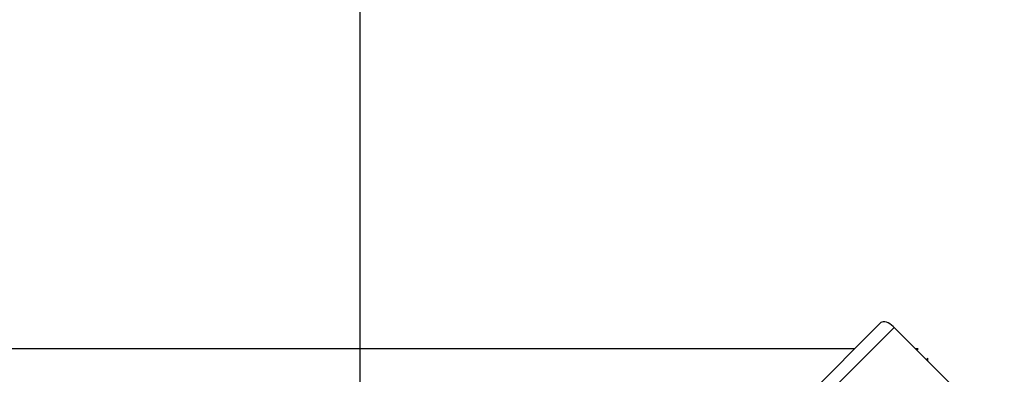
# Model space of a CAD drawing. Units: millimetres. Extents: x -1491 to 8330, y -713 to 7853.
# Drawn here: x 3700 to 4164, y 3189 to 3356 of the extents above; entities that cross this region are included whole.
import ezdxf

# ---------------------------------------------------------------- set-up
doc = ezdxf.new("R2010")
doc.units = ezdxf.units.MM
doc.layers.add('Dimensions', color=7, linetype='Continuous')
doc.styles.get("Standard").update_dxf_attribs({"font": 'arial.ttf'})
doc.dimstyles.new('Leikkiset keinu', dxfattribs={"dimtxt": 150, "dimasz": 2.5, "dimexe": 0.06, "dimexo": 0.625, "dimtad": 0, "dimtih": 1, "dimtoh": 1, "dimdec": 0, "dimtxsty": 'Standard', "dimcen": 2.5, "dimadec": 0, "dimazin": 0, "dimtfac": 1, "dimtmove": 0, "dimatfit": 3, "dimfxl": 1, "dimarcsym": 0})

# ---------------------------------------------------------------- blocks, each defined once
blk = doc.blocks.new('*D284')
at = {"layer": 'Defpoints', "color": 0}
for p in [(165.85, 5335.4), (8329.99, 2441.63), (8329.99, -614.4)]:
    blk.add_point(p, dxfattribs=at)
at = {"layer": 'Dimensions', "color": 0, "lineweight": -2}
for p, q in [((165.85, 5334.77), (165.85, -614.46)), ((8329.99, 2441.01), (8329.99, -614.46)), ((168.35, -614.4), (4023.8, -614.4)), ((8327.49, -614.4), (4472.05, -614.4))]:
    blk.add_line(p, q, dxfattribs=at)
at = {"layer": 'Dimensions', "color": 0}
for points in [[(168.35, -613.99), (168.35, -614.82), (165.85, -614.4)], [(8327.49, -614.82), (8327.49, -613.99), (8329.99, -614.4)]]:
    blk.add_solid(points, dxfattribs=at)
at = {"layer": 'Dimensions', "color": 0, "insert": (4247.92, -614.4), "char_height": 150, "attachment_point": 5}
blk.add_mtext('8164', dxfattribs=at)

msp = doc.modelspace()

# ---------------------------------------------------------------- linework, layer by layer
at = {"linetype": 'ByBlock', "lineweight": -2}
for p, q in [((3860.23, 3068.73), (3860.23, 3808.73)), ((4105.51, 3213.47), (3491.86, 2600.13)), ((4111.73, 3211.21), (3497.37, 2597.15)), ((4106.01, 3213.72), (4105.51, 3213.47)), ((4106.62, 3213.82), (4106.01, 3213.72)), ((4107.32, 3213.78), (4106.62, 3213.82)), ((4108.09, 3213.59), (4107.32, 3213.78)), ((4108.9, 3213.26), (4108.09, 3213.59)), ((4109.73, 3212.81), (4108.9, 3213.26)), ((4110.56, 3212.24), (4109.73, 3212.81)), ((4111.35, 3211.58), (4110.56, 3212.24)), ((4111.73, 3211.21), (4111.35, 3211.58)), ((4138.59, 3184.33), (4111.73, 3211.21)), ((4093.15, 3201.13), (2865.7, 3201.13)), ((4123.13, 3201.13), (4121.8, 3201.13)), ((4122.47, 3200.46), (4123.13, 3201.13)), ((4127.57, 3196.69), (4126.9, 3196.02)), ((4127.57, 3195.36), (4127.57, 3196.69))]:
    msp.add_line(p, q, dxfattribs=at)

# ---------------------------------------------------------------- dimensions: what is measured, and where the dimension line sits
at = {"layer": 'Dimensions'}
dim = msp.add_linear_dim(base=(8329.99, -614.4), p1=(165.85, 5335.4), p2=(8329.99, 2441.63), dimstyle='Leikkiset keinu', dxfattribs=at)
dim.commit()
dim.dimension.update_dxf_attribs({"geometry": '*D284', "text_midpoint": (4247.92, -614.4)})

doc.saveas('drawing.dxf')
